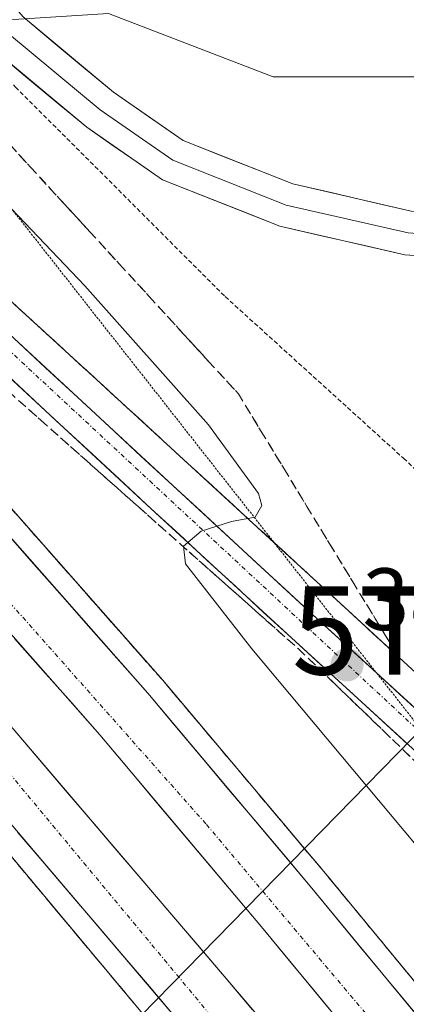
# Model space of a CAD drawing. Units: metres. Extents: x 608520 to 612002, y 4659871 to 4662238.
# Drawn here: x 610998 to 611041, y 4661817 to 4661929 of the extents above; entities that cross this region are included whole.
import ezdxf
from ezdxf.enums import TextEntityAlignment as Align

# ---------------------------------------------------------------- set-up
doc = ezdxf.new("R2010")
doc.units = ezdxf.units.M
doc.header["$MEASUREMENT"] = 0
for name, pattern in [('TRAZO_Y_PUNTO', [1, 0.5, -0.25, 0, -0.25]), ('TRAZOS', [0.75, 0.5, -0.25]), ('TRAZOS2', [0.375, 0.25, -0.125]), ('TRAZOSX2', [1.5, 1, -0.5])]:
    doc.linetypes.add(name, pattern=pattern)
doc.layers.get('0').update_dxf_attribs({"lineweight": 5})
for name, color, linetype, lineweight in [('Alambrada', 19, 'TRAZOS', 0), ('Arcén (en calzada doble)', 9, 'Continuous', 13), ('Carretera de calzada doble', 1, 'Continuous', 13), ('Carretera de calzada doble Cxs', 1, 'Continuous', 13), ('Carretera de calzada doble eje', 1, 'TRAZO_Y_PUNTO', 0), ('Carretera de calzada única', 19, 'Continuous', 13), ('Carretera de calzada única Cxs', 19, 'Continuous', 13), ('Carretera de calzada única eje', 19, 'TRAZO_Y_PUNTO', 0), ('Carátula', 7, 'Continuous', 5), ('Cultivos herbáceos CxS', 92, 'Continuous', 0), ('Curva de nivel normal', 36, 'Continuous', 0), ('Layer 0', 7, 'Continuous', 0), ('Núcleo urbano CxS', 19, 'Continuous', 0), ('Punto de cota en terreno', 7, 'Continuous', 0), ('Rótulo de punto de cota en terreno', 19, 'Continuous', 0), ('Talud superficial', 39, 'TRAZOSX2', 0), ('Tendido', 6, 'Continuous', 0), ('Torre de tendido puntual', 7, 'Continuous', 0), ('Vía pecuaria eje', 92, 'TRAZOS2', 0)]:
    doc.layers.add(name, color=color, linetype=linetype, lineweight=lineweight)
doc.styles.add('Arial', font='txt', dxfattribs={"height": 0.2})

# ---------------------------------------------------------------- blocks, each defined once
blk = doc.blocks.new('*U169')
at = {"layer": 'Curva de nivel normal', "color": 36, "linetype": 'Continuous', "lineweight": 0}
blk.add_polyline3d([(610881.13, 4662022.21, 385), (610932.32, 4661972.45, 385), (610973.99, 4661931.01, 385), (611005, 4661898.47, 385), (611019, 4661882.74, 385), (611024.66, 4661874.94, 385), (611025.05, 4661873.58, 385), (611024.28, 4661872.27, 385), (611021.63, 4661871.75, 385), (611018.19, 4661870.66, 385), (611016.16, 4661868.98, 385), (611016.41, 4661866.97, 385), (611023.91, 4661857.32, 385), (611049.73, 4661826.48, 385), (611084.87, 4661782.97, 385), (611084.92, 4661782.9, 385)], dxfattribs=at)
blk = doc.blocks.new('5PATER')
at = {"layer": 'Carátula', "linetype": 'Continuous', "lineweight": 5}
h = blk.add_hatch(color=250, dxfattribs=at)
edge = h.paths.add_edge_path()
edge.add_ellipse((0, 0.01), major_axis=(-1.33, -1.34), ratio=0.999422, start_angle=0, end_angle=360)
blk = doc.blocks.new('5TTEND')
blk.add_text('5TTEND', height=10).set_placement((0, 0), align=Align.MIDDLE_CENTER)
blk = doc.blocks.new('*U179')
at = {"layer": 'Carretera de calzada única Cxs', "color": 19, "linetype": 'Continuous', "lineweight": 13}
for points in [[(611041.55, 4661846.54, 386.62), (611038.27, 4661849.54, 386.38), (611034.98, 4661852.55, 386.07), (611031.69, 4661855.55, 385.93), (611028.4, 4661858.56, 385.74), (611025.22, 4661861.49, 385.36), (611022.05, 4661864.42, 385.3), (611018.87, 4661867.36, 385), (611015.7, 4661870.29, 384.8), (611012.52, 4661873.22, 384.65), (611008.92, 4661876.56, 384.16), (611005.31, 4661879.89, 383.96), (611001.71, 4661883.23, 383.89), (610998.1, 4661886.57, 383.39), (610994.5, 4661889.91, 383.15)], [(610996.93, 4661892.54, 383.46), (611000.53, 4661889.2, 383.69), (611004.14, 4661885.86, 383.91), (611007.74, 4661882.53, 384.15), (611011.35, 4661879.19, 384.41), (611014.95, 4661875.85, 384.63), (611018.13, 4661872.92, 384.83), (611021.3, 4661869.99, 385.05), (611024.48, 4661867.06, 385.23), (611027.65, 4661864.13, 385.44), (611030.83, 4661861.2, 385.65), (611034.11, 4661858.2, 385.86), (611037.4, 4661855.2, 386.07), (611040.68, 4661852.2, 386.28), (611043.96, 4661849.2, 386.48)]]:
    blk.add_polyline3d(points, dxfattribs=at)

msp = doc.modelspace()

# ---------------------------------------------------------------- linework, layer by layer
at = {"layer": 'Alambrada', "color": 19, "linetype": 'TRAZOS', "lineweight": 0}
msp.add_polyline3d([(610696.04, 4662218.06, 379.33), (610713.12, 4662205.32, 381.8), (610715.63, 4662203.24, 382.28), (610737.73, 4662182.4, 388.38), (610764.83, 4662165.52, 390.3), (610793.4, 4662146.34, 391.74), (610815.5, 4662129.88, 392.92), (610828.64, 4662115.71, 392.69), (610831.77, 4662105.08, 392.23), (610829.48, 4662092.98, 391.11), (610836.98, 4662083.19, 390.61), (610869.72, 4662048.59, 389.58), (610901.62, 4662016.49, 389.44), (610912.67, 4662013.99, 390.01), (610945.41, 4661978.14, 389.49), (610973.56, 4661947.71, 388.58), (610997.12, 4661921.03, 387.78), (611020.89, 4661897.27, 386.8), (611041.12, 4661878.93, 386.01), (611053.42, 4661867.47, 385.88)], dxfattribs=at)
at = {"layer": 'Arcén (en calzada doble)', "color": 9, "linetype": 'Continuous', "lineweight": 13}
for points in [[(610641.77, 4662217.21), (610651.57, 4662209.43), (610683.15, 4662181.86), (610698, 4662168.95), (610726.21, 4662144.48), (610761.9, 4662112.7), (610774.87, 4662100.56), (610789.64, 4662087.41), (610805.97, 4662072.59), (610822.97, 4662056.4), (610872.3, 4662011.21), (610915.07, 4661971.45), (610926.07, 4661961.57), (610943.31, 4661945.71), (610958.66, 4661931.52), (611006.35, 4661887.83), (611026.43, 4661869.39)], [(610900.27, 4661976.73), (610940.44, 4661934.82), (610984.77, 4661886.71), (611013.82, 4661853.76), (611032.26, 4661831.86), (611062.17, 4661795.62), (611077.37, 4661776.95)], [(610906.62, 4661936.41), (610925.77, 4661912.99), (610943.72, 4661893.59), (610965.29, 4661870.05), (610989.35, 4661842.52), (611016.9, 4661809.55), (611045.6, 4661775.63), (611057.08, 4661760.97)], [(611026.43, 4661869.39), (611034.84, 4661861.67), (611059.38, 4661839.07), (611064.38, 4661835.12), (611069.28, 4661832.21), (611076.84, 4661828.95), (611083.9, 4661827.21), (611091.51, 4661826.62), (611100.14, 4661827.33), (611108.59, 4661829.26), (611115.8, 4661832.61), (611121.87, 4661836.59), (611126.67, 4661839.18), (611129.79, 4661840.77), (611131.68, 4661841.44)]]:
    msp.add_lwpolyline(points, dxfattribs=at)
at = {"layer": 'Carretera de calzada doble', "color": 1, "linetype": 'Continuous', "lineweight": 13}
for points in [[(611064.56, 4661766.87), (611058.85, 4661774.2), (611039.92, 4661797.66), (611033.73, 4661804.99), (611020.77, 4661820.21), (610996.87, 4661848.25), (610963.65, 4661885.76), (610943.39, 4661908.02), (610897.64, 4661956.41), (610883.24, 4661970.76), (610868.72, 4661984.48), (610853.09, 4662000.21), (610828.1, 4662023.86), (610784.38, 4662064.91), (610767.5, 4662080.98), (610744.08, 4662101.48), (610712.22, 4662130.18), (610686.18, 4662154.07), (610663.92, 4662174.13), (610617.5, 4662216.44), (610617.09, 4662216.83)], [(610627.24, 4662216.99), (610638.79, 4662206.29), (610693.56, 4662156.96), (610746.8, 4662108.59), (610768.63, 4662089.5), (610788.58, 4662070.61), (610817.89, 4662043.23), (610855.49, 4662007.59), (610876.9, 4661986.59), (610895.72, 4661967.85), (610933.55, 4661928.35), (610977.75, 4661880.39), (611006.67, 4661847.59), (611025.01, 4661825.81), (611054.86, 4661789.64), (611069.95, 4661771.11)], [(611075.61, 4661775.56), (611060.43, 4661794.2), (611030.54, 4661830.42), (611012.12, 4661852.29), (610983.1, 4661885.21), (610938.8, 4661933.28), (610900.86, 4661972.89), (610881.96, 4661991.71), (610860.49, 4662012.77), (610845.42, 4662027.06)], [(610906.62, 4661936.41), (610938.1, 4661903.11), (610958.28, 4661880.94), (610991.42, 4661843.52), (611015.28, 4661815.53), (611028.23, 4661800.32), (611034.36, 4661793.07), (611053.2, 4661769.72), (611058.9, 4661762.41)]]:
    msp.add_lwpolyline(points, dxfattribs=at)
at = {"layer": 'Carretera de calzada doble Cxs', "color": 1, "linetype": 'Continuous', "lineweight": 13}
for points in [[(610996, 4661870.58, 381.6), (610999.22, 4661866.92, 381.62), (611002.45, 4661863.26, 381.66), (611005.67, 4661859.61, 381.67), (611008.9, 4661855.95, 381.68), (611012.12, 4661852.29, 381.75), (611015.19, 4661848.65, 381.77), (611018.26, 4661845, 381.77), (611021.33, 4661841.36, 381.84), (611024.4, 4661837.71, 381.86), (611027.47, 4661834.07, 381.9), (611030.54, 4661830.42, 381.9), (611033.53, 4661826.8, 381.9), (611036.52, 4661823.18, 381.96), (611039.51, 4661819.55, 381.96), (611042.5, 4661815.93, 381.98)], [(611033.97, 4661814.96, 381.77), (611030.98, 4661818.58, 381.74), (611028, 4661822.19, 381.74), (611025.01, 4661825.81, 381.72), (611021.95, 4661829.44, 381.68), (611018.9, 4661833.07, 381.67), (611015.84, 4661836.7, 381.63), (611012.78, 4661840.33, 381.61), (611009.73, 4661843.96, 381.71), (611006.67, 4661847.59, 381.6), (611003.46, 4661851.23, 381.68), (611000.24, 4661854.88, 381.64), (610997.03, 4661858.52, 381.48)], [(610996.87, 4661848.25, 381.5), (610999.86, 4661844.75, 381.55), (611002.85, 4661841.24, 381.56), (611005.83, 4661837.74, 381.52), (611008.82, 4661834.23, 381.53), (611011.81, 4661830.73, 381.58), (611014.8, 4661827.22, 381.62), (611017.78, 4661823.72, 381.63), (611020.77, 4661820.21, 381.67), (611024.01, 4661816.41, 381.68)], [(611015.28, 4661815.53, 381.39), (611012.3, 4661819.03, 381.39), (611009.32, 4661822.53, 381.35), (611006.33, 4661826.03, 381.3), (611003.35, 4661829.53, 381.26), (611000.37, 4661833.02, 381.26), (610997.39, 4661836.52, 381.22)]]:
    msp.add_polyline3d(points, dxfattribs=at)
at = {"layer": 'Carretera de calzada doble eje', "color": 1, "linetype": 'TRAZO_Y_PUNTO', "lineweight": 0}
for points in [[(610667.78, 4662184.74), (610723.72, 4662135.45), (610771.75, 4662092.05), (610824.04, 4662042.78), (610865.86, 4662001.95), (610935.93, 4661930.87), (611018.77, 4661837.42), (611072.78, 4661773.34)], [(610743.18, 4662097.78), (610756.68, 4662085.91), (610820.75, 4662025.16), (610881.74, 4661967.82), (610919.05, 4661928.31), (610981.65, 4661861.01), (611061.73, 4661764.64)]]:
    msp.add_lwpolyline(points, dxfattribs=at)
at = {"layer": 'Carretera de calzada única', "color": 19, "linetype": 'Continuous', "lineweight": 13}
for points in [[(610667.27, 4662191.94), (610698.84, 4662164.79), (610715.71, 4662149.95), (610745.77, 4662123.87), (610757, 4662113.93), (610791.94, 4662081.66), (610804.9, 4662069.9), (610818.37, 4662057.21), (610830.17, 4662046.18), (610841.41, 4662036.25), (610853.75, 4662024.46), (610864.02, 4662015.33), (610878.61, 4662001.58), (610893.49, 4661987.77), (610906.41, 4661976), (610922.3, 4661961.44), (610937.79, 4661947.3), (610950.44, 4661935.22), (610963.46, 4661923.43), (610978.91, 4661909.23), (611014.95, 4661875.85), (611030.83, 4661861.2), (611038.09, 4661854.57)], [(611059.75, 4661830.33), (611059.39, 4661830.57), (611051.42, 4661837.52), (611028.4, 4661858.56), (611012.52, 4661873.22), (610976.48, 4661906.59), (610961.04, 4661920.78), (610948, 4661932.59), (610935.34, 4661944.68), (610919.88, 4661958.79), (610903.99, 4661973.35), (610891.06, 4661985.13), (610876.16, 4661998.96), (610861.6, 4662012.68), (610845.42, 4662027.06)], [(611038.09, 4661854.57), (611053.81, 4661840.2), (611056.65, 4661837.7), (611061.56, 4661833.43), (611066.32, 4661830.32), (611070.42, 4661828.17), (611077.87, 4661825.28), (611083.34, 4661823.92), (611093.59, 4661823.59), (611099.63, 4661824.26), (611108.83, 4661826.72), (611114.8, 4661829.19), (611118.8, 4661831.52), (611123.58, 4661835.32), (611127.41, 4661837.81), (611130.14, 4661839.31)]]:
    msp.add_lwpolyline(points, dxfattribs=at)
at = {"layer": 'Carretera de calzada única eje', "color": 19, "linetype": 'TRAZO_Y_PUNTO', "lineweight": 0}
msp.add_lwpolyline([(610699.12, 4662161.5), (610711.26, 4662152.5), (610763.64, 4662105.42), (610800.22, 4662071.95), (610884.15, 4661993.95), (610989.75, 4661897.36), (611044.26, 4661846.72)], dxfattribs=at)
at = {"layer": 'Cultivos herbáceos CxS', "color": 92, "linetype": 'Continuous', "lineweight": 0}
for points in [[(611258.42, 4661672.89, 383.18), (611249.01, 4661618.26, 383.68), (611243.03, 4661604.58, 383.74), (611243.03, 4661604.58, 383.74), (611224.32, 4661625.27, 383.6), (611184.24, 4661674.89, 384.2), (611175.04, 4661686.94, 384.3), (611171.4, 4661719.68, 384.91), (611171.4, 4661752.71, 384.22), (611169.96, 4661785.74, 384.54), (611171.4, 4661801.54, 384.96), (611177.14, 4661831.7, 384.74), (611164.22, 4661863.29, 385.46), (611148.42, 4661884.83, 386.6), (611148.42, 4661902.07, 386.7), (611126.88, 4661926.48, 387.3), (611089.54, 4661926.48, 387.02), (611062.25, 4661922.17, 387.15), (611026.35, 4661922.17, 387.55), (611007.68, 4661929.35, 387.81), (610989.71, 4661928.23, 388), (610966.85, 4661957.01, 388.79), (610885.99, 4662060.67, 390.95)], [(610885.99, 4662060.67, 390.95), (610966.85, 4661957.01, 388.79), (610989.71, 4661928.23, 388), (611007.68, 4661929.35, 387.81), (611026.35, 4661922.17, 387.55), (611062.25, 4661922.17, 387.15), (611089.54, 4661926.48, 387.02), (611126.88, 4661926.48, 387.3), (611148.42, 4661902.07, 386.7), (611148.42, 4661884.83, 386.6), (611164.22, 4661863.29, 385.46), (611177.14, 4661831.7, 384.74), (611171.4, 4661801.54, 384.96), (611169.96, 4661785.74, 384.54), (611171.4, 4661752.71, 384.22), (611171.4, 4661719.68, 384.91), (611175.04, 4661686.94, 384.3), (611184.24, 4661674.89, 384.2), (611224.32, 4661625.27, 383.6), (611243.03, 4661604.58, 383.74)]]:
    msp.add_polyline3d(points, dxfattribs=at)
at = {"layer": 'Layer 0', "linetype": 'Continuous', "lineweight": 0}
for points in [[(611099.37, 4661907.6), (611078.28, 4661903.45), (611065.54, 4661901.35), (611055.56, 4661901.02), (611041.27, 4661902), (611027.08, 4661905.26), (611013.78, 4661910.51), (611005.2, 4661916.46), (610994.48, 4661925.39), (610983.08, 4661938.55), (610955.77, 4661969.51), (610931.47, 4661997.78), (610904.44, 4662029.42), (610874.72, 4662067.73), (610853.75, 4662094.74), (610844.43, 4662107.41), (610835.73, 4662117.89), (610824.5, 4662127.47), (610802.67, 4662143.44), (610776.13, 4662162.67), (610745.67, 4662186.47), (610710.15, 4662211.21), (610700.48, 4662218.13)], [(610844.13, 4662115.59), (610848.37, 4662110.49), (610857.73, 4662097.76), (610878.67, 4662070.79), (610908.32, 4662032.58), (610935.27, 4662001.04), (610959.54, 4661972.8), (610986.85, 4661941.84), (610997.99, 4661928.97), (611008.23, 4661920.44), (611016.15, 4661914.95), (611028.57, 4661910.05), (611042, 4661906.96), (611055.65, 4661906.03), (611065.05, 4661906.34), (611077.39, 4661908.37), (611098.2, 4661912.47)], [(610843.78, 4662112.1), (610846.4, 4662108.95), (610855.74, 4662096.25), (610906.38, 4662031), (610933.37, 4661999.41), (610957.66, 4661971.15), (610984.96, 4661940.2), (610996.23, 4661927.18), (611006.71, 4661918.45), (611014.97, 4661912.73), (611027.83, 4661907.65), (611041.64, 4661904.48), (611055.61, 4661903.53), (611065.29, 4661903.84), (611077.83, 4661905.91), (611098.79, 4661910.04)]]:
    msp.add_lwpolyline(points, dxfattribs=at)
for points in [[(611046.03, 4661901.67, 386.77), (611041.27, 4661902, 386.82), (611036.54, 4661903.09, 386.9), (611031.81, 4661904.17, 386.94), (611027.08, 4661905.26, 386.94), (611022.65, 4661907.01, 386.98), (611018.21, 4661908.76, 387.1), (611013.78, 4661910.51, 387.13), (611010.92, 4661912.5, 387.21), (611008.06, 4661914.48, 387.32), (611005.2, 4661916.46, 387.41), (611001.62, 4661919.43, 387.59), (610998.05, 4661922.41, 387.72), (610994.48, 4661925.39, 387.84), (610991.63, 4661928.68, 388.05)], [(610997.99, 4661928.97, 387.77), (611001.4, 4661926.13, 387.6), (611004.81, 4661923.28, 387.5), (611008.23, 4661920.44, 387.38), (611012.19, 4661917.7, 387.19), (611016.15, 4661914.95, 387.13), (611020.29, 4661913.32, 386.99), (611024.43, 4661911.68, 387.02), (611028.57, 4661910.05, 387), (611033.05, 4661909.02, 386.96), (611037.53, 4661907.99, 386.95), (611042, 4661906.96, 386.95)]]:
    msp.add_polyline3d(points, dxfattribs=at)
at = {"layer": 'Núcleo urbano CxS', "color": 19, "linetype": 'Continuous', "lineweight": 0}
for points in [[(610885.99, 4662060.67, 390.95), (610966.85, 4661957.01, 388.79), (610989.71, 4661928.23, 388), (611007.68, 4661929.35, 387.81), (611026.35, 4661922.17, 387.55), (611062.25, 4661922.17, 387.15), (611089.54, 4661926.48, 387.02), (611126.88, 4661926.48, 387.3), (611148.42, 4661902.07, 386.7), (611148.42, 4661884.83, 386.6), (611164.22, 4661863.29, 385.46), (611177.14, 4661831.7, 384.74), (611171.4, 4661801.54, 384.96), (611169.96, 4661785.74, 384.54), (611171.4, 4661752.71, 384.22), (611171.4, 4661719.68, 384.91), (611175.04, 4661686.94, 384.3), (611184.24, 4661674.89, 384.2), (611224.32, 4661625.27, 383.6), (611243.03, 4661604.58, 383.74), (611276.41, 4661578.42, 382.88)], [(610885.99, 4662060.67, 390.95), (610966.85, 4661957.01, 388.79), (610989.71, 4661928.23, 388), (611007.68, 4661929.35, 387.81), (611026.35, 4661922.17, 387.55), (611062.25, 4661922.17, 387.15), (611089.54, 4661926.48, 387.02), (611126.88, 4661926.48, 387.3), (611148.42, 4661902.07, 386.7), (611148.42, 4661884.83, 386.6), (611164.22, 4661863.29, 385.46), (611177.14, 4661831.7, 384.74), (611171.4, 4661801.54, 384.96), (611169.96, 4661785.74, 384.54), (611171.4, 4661752.71, 384.22), (611171.4, 4661719.68, 384.91), (611175.04, 4661686.94, 384.3), (611184.24, 4661674.89, 384.2), (611224.32, 4661625.27, 383.6), (611243.03, 4661604.58, 383.74)]]:
    msp.add_polyline3d(points, dxfattribs=at)
at = {"layer": 'Talud superficial', "color": 39, "linetype": 'TRAZOSX2', "lineweight": 0}
for points in [[(610951.69, 4661963.36, 388.17), (610958.43, 4661956.02, 388), (610961.79, 4661952.34, 387.9), (610968.53, 4661945, 387.67), (610971.89, 4661941.33, 387.42), (610975.26, 4661937.66, 387.25), (610978.62, 4661933.98, 387.27), (610985.36, 4661926.64, 387.2), (610988.72, 4661922.97, 386.91), (610995.46, 4661915.63, 386.83), (610998.82, 4661911.95, 386.83), (611005.56, 4661904.61, 387.07), (611008.92, 4661900.94, 386.79), (611012.29, 4661897.27, 386.83), (611019.02, 4661889.92, 386.78), (611022.39, 4661886.25, 386.75), (611024.98, 4661881.99, 386.41), (611027.58, 4661877.73, 386.03), (611030.17, 4661873.47, 385.77), (611032.76, 4661869.2, 385.48), (611035.36, 4661864.94, 385.54), (611040.54, 4661856.42, 385.99)], [(610951.97, 4661922.31, 381.06), (610984.77, 4661886.71, 381.48), (610991.23, 4661879.39, 381.56), (610994.45, 4661875.73, 381.6), (610997.68, 4661872.07, 381.65), (611000.91, 4661868.4, 381.67), (611004.14, 4661864.74, 381.72), (611007.36, 4661861.08, 381.72), (611013.82, 4661853.76, 381.75), (611016.89, 4661850.11, 381.79), (611019.97, 4661846.46, 381.83), (611026.11, 4661839.16, 381.88), (611029.19, 4661835.51, 381.92), (611032.26, 4661831.86, 381.91), (611035.25, 4661828.24, 381.91), (611038.24, 4661824.61, 381.97), (611041.23, 4661820.99, 382.01), (611044.22, 4661817.36, 382.04), (611047.21, 4661813.74, 382.04)], [(610951.97, 4661922.31, 381.06), (610955.67, 4661919.32, 381.09), (610959.37, 4661916.34, 381.07), (610970.46, 4661907.38, 381.26), (610977.86, 4661901.42, 381.96), (610981.56, 4661898.43, 382.07), (610985.26, 4661895.45, 382.65), (610988.95, 4661892.46, 382.85), (610996.35, 4661886.5, 383.62), (611000, 4661883.25, 383.8), (611029.21, 4661857.32, 385.86), (611039.97, 4661846.95, 386.63), (611043.56, 4661843.5, 386.85), (611054.32, 4661833.13, 387.36), (611063.69, 4661821.93, 387.31), (611066.82, 4661818.2, 387.33), (611069.94, 4661814.46, 387.28), (611073.07, 4661810.73, 387.43), (611082.44, 4661799.53, 387.76), (611085.57, 4661795.8, 387.97), (611091.82, 4661788.33, 388.15)], [(610996.58, 4661914.4, 386.91), (610997.7, 4661913.18, 386.84), (610998.82, 4661911.95, 386.83), (610999.94, 4661910.73, 386.84), (611001.07, 4661909.5, 386.84), (611002.19, 4661908.28, 386.89), (611003.31, 4661907.06, 386.9), (611004.44, 4661905.83, 387.04), (611005.56, 4661904.61, 387.07), (611006.68, 4661903.39, 386.96), (611007.8, 4661902.16, 386.87), (611008.92, 4661900.94, 386.79), (611010.04, 4661899.72, 387.03), (611011.17, 4661898.49, 386.85), (611012.29, 4661897.27, 386.83), (611013.41, 4661896.04, 386.83), (611014.54, 4661894.82, 386.9), (611015.66, 4661893.59, 386.84), (611016.78, 4661892.37, 386.72), (611017.9, 4661891.14, 386.81), (611019.02, 4661889.92, 386.78), (611020.14, 4661888.7, 386.79), (611021.27, 4661887.47, 386.74), (611022.39, 4661886.25, 386.75), (611023.25, 4661884.83, 386.67), (611024.12, 4661883.41, 386.59), (611024.98, 4661881.99, 386.41), (611025.85, 4661880.57, 386.43), (611026.71, 4661879.15, 386.2), (611027.58, 4661877.73, 386.03), (611028.44, 4661876.31, 385.97), (611029.31, 4661874.89, 385.86), (611030.17, 4661873.47, 385.77), (611031.03, 4661872.05, 385.38), (611031.9, 4661870.62, 385.34), (611032.76, 4661869.2, 385.48), (611033.63, 4661867.78, 385.42), (611034.49, 4661866.36, 385.5), (611035.36, 4661864.94, 385.54), (611036.22, 4661863.52, 385.59), (611037.09, 4661862.1, 385.63), (611037.95, 4661860.68, 385.67), (611038.81, 4661859.26, 385.77), (611039.68, 4661857.84, 385.82), (611040.54, 4661856.42, 385.99), (611040.54, 4661856.42, 385.99), (611039.12, 4661857.73, 385.86), (611037.69, 4661859.04, 385.77), (611036.26, 4661860.36, 385.66), (611034.84, 4661861.67, 385.58), (611033.65, 4661862.76, 385.51), (611032.47, 4661863.85, 385.47), (611031.28, 4661864.94, 385.4), (611030.09, 4661866.03, 385.31), (611028.91, 4661867.12, 385.26), (611027.72, 4661868.21, 385.19), (611026.53, 4661869.3, 385.09), (611025.35, 4661870.39, 385.02), (611024.16, 4661871.48, 384.93), (611022.97, 4661872.57, 384.87), (611021.79, 4661873.66, 384.78), (611020.6, 4661874.75, 384.76), (611019.41, 4661875.84, 384.67), (611018.22, 4661876.93, 384.62), (611017.03, 4661878.02, 384.53), (611015.84, 4661879.11, 384.46), (611014.66, 4661880.2, 384.41), (611013.47, 4661881.29, 384.32), (611012.28, 4661882.38, 384.23), (611011.1, 4661883.47, 384.16), (611009.91, 4661884.56, 384.08), (611008.72, 4661885.65, 384.01), (611007.54, 4661886.74, 383.92), (611006.35, 4661887.83, 383.86), (611005.13, 4661888.95, 383.79), (611003.9, 4661890.07, 383.79), (611002.68, 4661891.19, 383.65), (611001.46, 4661892.31, 383.54), (611000.23, 4661893.43, 383.49), (610999.01, 4661894.55, 383.42), (610997.79, 4661895.67, 383.37), (610996.56, 4661896.79, 383.25)], [(610988.01, 4661904.63, 382.74), (610991.68, 4661901.27, 382.95), (610995.34, 4661897.91, 383.15), (611006.35, 4661887.83, 383.86), (611017.03, 4661878.02, 384.53), (611020.6, 4661874.75, 384.76), (611034.84, 4661861.67, 385.58), (611037.69, 4661859.04, 385.77), (611040.54, 4661856.42, 385.99)], [(610937.09, 4661900.76, 380.53), (610940.4, 4661897.17, 380.54), (610943.72, 4661893.59, 380.53), (610946.8, 4661890.23, 380.55), (610949.88, 4661886.86, 380.62), (610952.96, 4661883.5, 380.66), (610956.05, 4661880.14, 380.74), (610959.13, 4661876.78, 380.71), (610962.21, 4661873.41, 380.76), (610965.29, 4661870.05, 380.81), (610968.3, 4661866.61, 380.85), (610971.3, 4661863.17, 380.84), (610974.31, 4661859.73, 380.93), (610977.32, 4661856.28, 380.91), (610980.33, 4661852.84, 380.89), (610983.33, 4661849.4, 380.99), (610989.35, 4661842.52, 381.02), (610992.41, 4661838.86, 381.05), (610995.47, 4661835.19, 381.08), (611010.78, 4661816.88, 381.21)], [(610997.57, 4661885.42, 383.59), (610998.78, 4661884.33, 383.61), (611000, 4661883.25, 383.8), (611001.22, 4661882.17, 383.89), (611002.43, 4661881.09, 383.99), (611003.65, 4661880.01, 384.15), (611004.87, 4661878.93, 384.03), (611006.08, 4661877.85, 384.25), (611007.3, 4661876.77, 384.34), (611008.52, 4661875.69, 384.48), (611009.73, 4661874.61, 384.52), (611010.95, 4661873.53, 384.64), (611012.17, 4661872.45, 384.75), (611013.39, 4661871.36, 384.79), (611014.61, 4661870.28, 384.93), (611015.83, 4661869.2, 384.96), (611017.04, 4661868.12, 385.05), (611018.26, 4661867.04, 385.13), (611019.48, 4661865.96, 385.23), (611020.69, 4661864.88, 385.29), (611021.91, 4661863.8, 385.38), (611023.13, 4661862.72, 385.43), (611024.34, 4661861.64, 385.51), (611025.56, 4661860.56, 385.6), (611026.78, 4661859.48, 385.7), (611027.99, 4661858.4, 385.83), (611029.21, 4661857.32, 385.86), (611030.41, 4661856.17, 386), (611031.6, 4661855.01, 386.03), (611032.8, 4661853.86, 386.12), (611033.99, 4661852.71, 386.23), (611035.19, 4661851.56, 386.28), (611036.38, 4661850.41, 386.39), (611037.58, 4661849.26, 386.47), (611038.77, 4661848.1, 386.57), (611039.97, 4661846.95, 386.63), (611041.17, 4661845.8, 386.71), (611042.36, 4661844.65, 386.8)], [(611042.23, 4661819.78, 382.02), (611041.23, 4661820.99, 382.01), (611040.23, 4661822.2, 382.03), (611039.24, 4661823.4, 381.98), (611038.24, 4661824.61, 381.97), (611037.24, 4661825.82, 381.97), (611036.25, 4661827.03, 381.94), (611035.25, 4661828.24, 381.91), (611034.25, 4661829.45, 381.94), (611033.26, 4661830.65, 381.91), (611032.26, 4661831.86, 381.91), (611031.24, 4661833.08, 381.93), (611030.21, 4661834.29, 381.95), (611029.19, 4661835.51, 381.92), (611028.16, 4661836.73, 381.9), (611027.14, 4661837.94, 381.9), (611026.11, 4661839.16, 381.88), (611025.09, 4661840.38, 381.85), (611024.06, 4661841.59, 381.86), (611023.04, 4661842.81, 381.84), (611022.02, 4661844.03, 381.85), (611020.99, 4661845.24, 381.83), (611019.97, 4661846.46, 381.83), (611018.94, 4661847.68, 381.81), (611017.92, 4661848.89, 381.79), (611016.89, 4661850.11, 381.79), (611015.87, 4661851.33, 381.77), (611014.84, 4661852.54, 381.76), (611013.82, 4661853.76, 381.75), (611012.74, 4661854.98, 381.73), (611011.67, 4661856.2, 381.73), (611010.59, 4661857.42, 381.72), (611009.51, 4661858.64, 381.71), (611008.44, 4661859.86, 381.74), (611007.36, 4661861.08, 381.72), (611006.29, 4661862.3, 381.73), (611005.21, 4661863.52, 381.71), (611004.14, 4661864.74, 381.72), (611003.06, 4661865.96, 381.7), (611001.99, 4661867.18, 381.7), (611000.91, 4661868.4, 381.67), (610999.83, 4661869.62, 381.66), (610998.76, 4661870.85, 381.65), (610997.68, 4661872.07, 381.65), (610996.6, 4661873.29, 381.63)], [(610997.51, 4661832.75, 381.11), (610998.53, 4661831.53, 381.12), (610999.55, 4661830.31, 381.12), (611000.57, 4661829.09, 381.11), (611001.59, 4661827.87, 381.12), (611002.61, 4661826.65, 381.1), (611003.64, 4661825.42, 381.12), (611004.66, 4661824.2, 381.12), (611005.68, 4661822.98, 381.14), (611006.7, 4661821.76, 381.16), (611007.72, 4661820.54, 381.13), (611008.74, 4661819.32, 381.15), (611009.76, 4661818.1, 381.19), (611010.78, 4661816.88, 381.21)]]:
    msp.add_polyline3d(points, dxfattribs=at)
at = {"layer": 'Tendido', "color": 6, "linetype": 'Continuous', "lineweight": 0}
msp.add_polyline3d([(611061.33, 4661865.57, 385.77), (611054.06, 4661859.42, 385.78), (610956.64, 4661759.87, 386.27)], dxfattribs=at)
at = {"layer": 'Vía pecuaria eje', "color": 92, "linetype": 'TRAZOS2', "lineweight": 0}
for points in [[(610977.91, 4661929.57, 385.42), (610980.98, 4661925.91, 385.32), (610984.06, 4661922.26, 385.07), (610987.13, 4661918.6, 384.92), (610990.21, 4661914.94, 384.76), (610993.29, 4661911.29, 384.65), (610996.36, 4661907.63, 384.55), (610999.38, 4661903.8, 384.44), (611002.39, 4661899.97, 384.31), (611005.4, 4661896.14, 384.36), (611008.41, 4661892.31, 384.36), (611011.43, 4661888.48, 384.1), (611014.44, 4661884.65, 384.48), (611017.45, 4661880.81, 384.62), (611020.46, 4661876.98, 384.74), (611023.48, 4661873.15, 384.9), (611026.43, 4661869.39, 385.13)], [(611026.43, 4661869.39, 385.13), (611026.49, 4661869.32, 385.13), (611029.5, 4661865.49, 385.38), (611032.51, 4661861.66, 385.64), (611035.52, 4661857.83, 385.89), (611038.09, 4661854.57, 386.11)], [(611038.09, 4661854.57, 386.11), (611038.54, 4661854, 386.15), (611041.55, 4661850.16, 386.44), (611044.26, 4661846.72, 386.63)]]:
    msp.add_polyline3d(points, dxfattribs=at)

# ---------------------------------------------------------------- block references
at = {"layer": 'Carretera de calzada única Cxs', "color": 19, "linetype": 'Continuous', "lineweight": 13}
msp.add_blockref('*U179', (0, 0), dxfattribs=at)
at = {"layer": 'Curva de nivel normal', "color": 36, "linetype": 'Continuous', "lineweight": 0}
msp.add_blockref('*U169', (0, 0), dxfattribs=at)
at = {"layer": 'Punto de cota en terreno', "linetype": 'Continuous', "lineweight": 0}
msp.add_blockref('5PATER', (611034.71, 4661855.51, 386.04), dxfattribs=at)
at = {"layer": 'Torre de tendido puntual', "linetype": 'Continuous', "lineweight": 0}
msp.add_blockref('5TTEND', (611054.06, 4661859.42, 385.78), dxfattribs=at)

# ---------------------------------------------------------------- texts
at = {"layer": 'Rótulo de punto de cota en terreno', "color": 19, "linetype": 'Continuous', "lineweight": 0, "style": 'Arial'}
msp.add_text('386,04', height=7, dxfattribs=at).set_placement((611036.47, 4661857.27), align=Align.BOTTOM_LEFT)

doc.saveas('drawing.dxf')
